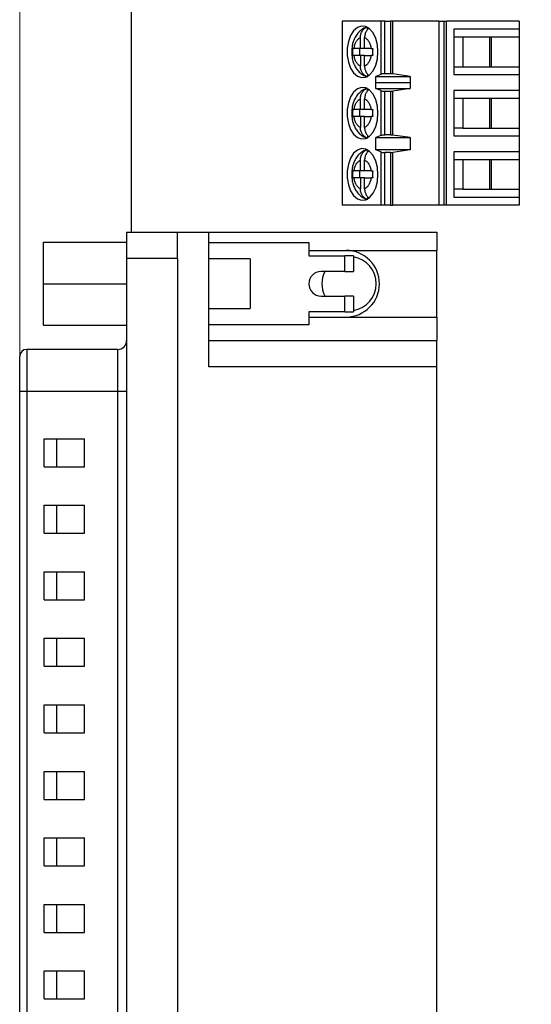
# Model space of a CAD drawing. Units: inches. Extents: x 0.1 to 16.9, y 0.1 to 10.9.
# Drawn here: x 8.3 to 9.5, y 6.3 to 8.5 of the extents above; entities that cross this region are included whole.
import ezdxf

# ---------------------------------------------------------------- set-up
doc = ezdxf.new("R2010")
doc.units = ezdxf.units.IN
doc.header["$MEASUREMENT"] = 0
doc.styles.add('SLDTEXTSTYLE0', font='TXT', dxfattribs={"width": 0.75})
doc.dimstyles.new('SLDDIMSTYLE1', dxfattribs={"dimtxt": 0.137795, "dimasz": 0.13, "dimexe": 0, "dimexo": 0.0625, "dimgap": 0.034449, "dimtad": 1, "dimrnd": 1e-09, "dimzin": 12, "dimdsep": 46, "dimtxsty": 'SLDTEXTSTYLE0', "dimsah": 1, "dimcen": 0.09, "dimadec": 0, "dimazin": 3, "dimtfac": 1, "dimtofl": 0, "dimtmove": 0, "dimatfit": 3, "dimfxl": 0, "dimfrac": 2, "dimtolj": 1, "dimtzin": 12, "dimarcsym": 0})

# ---------------------------------------------------------------- blocks, each defined once
blk = doc.blocks.new('_D_1')
at = {"color": 7, "linetype": 'Continuous', "lineweight": 18}
for p, q in [((8.3238, 7.6788), (8.3238, 9.8843)), ((12.1739, 9.0182), (12.1739, 9.8843)), ((8.3238, 9.845), (12.1739, 9.845))]:
    blk.add_line(p, q, dxfattribs=at)
for points in [[(8.3238, 9.845), (8.4538, 9.825), (8.4538, 9.865)], [(12.1739, 9.845), (12.0439, 9.865), (12.0439, 9.825)]]:
    blk.add_solid(points, dxfattribs=at)
at = {"color": 7, "linetype": 'Continuous', "lineweight": 18, "insert": (10.1269, 10.0226), "char_height": 0.1378, "attachment_point": 1, "style": 'SLDTEXTSTYLE0'}
blk.add_mtext('3.85', dxfattribs=at)

msp = doc.modelspace()

# ---------------------------------------------------------------- linework, layer by layer
at = {"color": 7, "linetype": 'Continuous', "lineweight": 25}
for p, q in [((8.5739, 8.9788), (8.5739, 7.9977)), ((9.0484, 8.472), (9.0484, 8.0586)), ((9.135, 8.472), (9.0484, 8.472)), ((9.135, 8.472), (9.135, 8.3524)), ((9.1445, 8.472), (9.135, 8.472)), ((9.1445, 8.3538), (9.1445, 8.472)), ((9.1445, 8.472), (9.1569, 8.472)), ((9.1569, 8.472), (9.1569, 8.3538)), ((9.162, 8.472), (9.1569, 8.472)), ((9.162, 8.3535), (9.162, 8.472)), ((9.266, 8.472), (9.162, 8.472)), ((9.266, 8.472), (9.266, 8.0586)), ((9.266, 8.472), (9.2766, 8.472)), ((9.2766, 8.472), (9.2766, 8.0586)), ((9.2766, 8.472), (9.283, 8.472)), ((9.283, 8.0586), (9.283, 8.472)), ((9.446, 8.472), (9.283, 8.472)), ((9.446, 8.472), (9.446, 8.4542)), ((9.1053, 8.4531), (9.1053, 8.4581)), ((9.2993, 8.4542), (9.2993, 8.3519)), ((9.446, 8.4542), (9.2993, 8.4542)), ((9.2993, 8.4365), (9.3193, 8.4365)), ((9.3193, 8.4365), (9.3838, 8.4365)), ((9.3193, 8.4365), (9.3193, 8.3696)), ((9.3801, 8.3696), (9.3801, 8.4365)), ((9.3838, 8.4365), (9.446, 8.4365)), ((9.3838, 8.3696), (9.3838, 8.4365)), ((9.446, 8.4542), (9.446, 8.4365)), ((9.446, 8.4365), (9.446, 8.3696)), ((9.0895, 8.4109), (9.0895, 8.4352)), ((9.0989, 8.4109), (9.0989, 8.4352)), ((9.0895, 8.4109), (9.075, 8.4109)), ((9.0895, 8.3952), (9.075, 8.3952)), ((9.0877, 8.4109), (9.0877, 8.3952)), ((9.0989, 8.4109), (9.0895, 8.4109)), ((9.0895, 8.3952), (9.0895, 8.3709)), ((9.0989, 8.3952), (9.0895, 8.3952)), ((9.1134, 8.4109), (9.0989, 8.4109)), ((9.0989, 8.3709), (9.0989, 8.3952)), ((9.0989, 8.3952), (9.1134, 8.3952)), ((9.1053, 8.3529), (9.1053, 8.348)), ((9.135, 8.3524), (9.1238, 8.3477)), ((9.1238, 8.3477), (9.2012, 8.3477)), ((9.1238, 8.3339), (9.1238, 8.3477)), ((9.1569, 8.3538), (9.1445, 8.3538)), ((9.2012, 8.3477), (9.162, 8.3535)), ((9.2012, 8.3477), (9.2012, 8.3339)), ((9.2993, 8.3696), (9.3193, 8.3696)), ((9.2993, 8.3519), (9.446, 8.3519)), ((9.3193, 8.3696), (9.3838, 8.3696)), ((9.3838, 8.3696), (9.446, 8.3696)), ((9.446, 8.3696), (9.446, 8.3519)), ((9.446, 8.3519), (9.446, 8.3164)), ((9.1238, 8.3339), (9.1239, 8.3342)), ((9.1239, 8.3204), (9.1239, 8.3342)), ((9.1239, 8.3342), (9.2009, 8.3342)), ((9.2009, 8.3342), (9.2009, 8.3204)), ((9.2009, 8.3342), (9.2012, 8.3339)), ((9.1053, 8.3153), (9.1053, 8.3203)), ((9.135, 8.3159), (9.1239, 8.3204)), ((9.1239, 8.3204), (9.2009, 8.3204)), ((9.135, 8.3159), (9.135, 8.2146)), ((9.1445, 8.3145), (9.1569, 8.3145)), ((9.1445, 8.2161), (9.1445, 8.3145)), ((9.1569, 8.3145), (9.1569, 8.2161)), ((9.2009, 8.3204), (9.162, 8.3148)), ((9.162, 8.2157), (9.162, 8.3148)), ((9.446, 8.3164), (9.2993, 8.3164)), ((9.2993, 8.3164), (9.2993, 8.2141)), ((9.446, 8.3164), (9.446, 8.2987)), ((9.0895, 8.2731), (9.0895, 8.2974)), ((9.0989, 8.2731), (9.0989, 8.2974)), ((9.2993, 8.2987), (9.3193, 8.2987)), ((9.3193, 8.2987), (9.3838, 8.2987)), ((9.3193, 8.2987), (9.3193, 8.2318)), ((9.3801, 8.2318), (9.3801, 8.2987)), ((9.3838, 8.2987), (9.446, 8.2987)), ((9.3838, 8.2318), (9.3838, 8.2987)), ((9.446, 8.2987), (9.446, 8.2318)), ((9.0895, 8.2731), (9.075, 8.2731)), ((9.0877, 8.2731), (9.0877, 8.2574)), ((9.0989, 8.2731), (9.0895, 8.2731)), ((9.1134, 8.2731), (9.0989, 8.2731)), ((9.0895, 8.2574), (9.075, 8.2574)), ((9.0895, 8.2574), (9.0895, 8.2331)), ((9.0989, 8.2574), (9.0895, 8.2574)), ((9.0989, 8.2331), (9.0989, 8.2574)), ((9.0989, 8.2574), (9.1134, 8.2574)), ((9.1053, 8.2151), (9.1053, 8.2103)), ((9.1569, 8.2161), (9.1445, 8.2161)), ((9.2009, 8.2101), (9.162, 8.2157)), ((9.3193, 8.2318), (9.2993, 8.2318)), ((9.3193, 8.2318), (9.3838, 8.2318)), ((9.3838, 8.2318), (9.446, 8.2318)), ((9.446, 8.2318), (9.446, 8.2141)), ((9.135, 8.2146), (9.1239, 8.2101)), ((9.1239, 8.2101), (9.2009, 8.2101)), ((9.1239, 8.1826), (9.1239, 8.2101)), ((9.2009, 8.2101), (9.2009, 8.1826)), ((9.2993, 8.2141), (9.446, 8.2141)), ((9.446, 8.2141), (9.446, 8.1786)), ((9.1053, 8.1775), (9.1053, 8.1825)), ((9.135, 8.1781), (9.1239, 8.1826)), ((9.2009, 8.1826), (9.1239, 8.1826)), ((9.135, 8.1781), (9.135, 8.0586)), ((9.1569, 8.1767), (9.1445, 8.1767)), ((9.1445, 8.0586), (9.1445, 8.1767)), ((9.1569, 8.1767), (9.1569, 8.0586)), ((9.2009, 8.1826), (9.162, 8.177)), ((9.162, 8.0586), (9.162, 8.177)), ((9.446, 8.1786), (9.2993, 8.1786)), ((9.2993, 8.1786), (9.2993, 8.0763)), ((9.446, 8.1786), (9.446, 8.1609)), ((9.0895, 8.1353), (9.0895, 8.1596)), ((9.0989, 8.1353), (9.0989, 8.1596)), ((9.2993, 8.1609), (9.3193, 8.1609)), ((9.3193, 8.1609), (9.3838, 8.1609)), ((9.3193, 8.1609), (9.3193, 8.094)), ((9.3801, 8.094), (9.3801, 8.1609)), ((9.3838, 8.1609), (9.446, 8.1609)), ((9.3838, 8.094), (9.3838, 8.1609)), ((9.446, 8.1609), (9.446, 8.094)), ((9.0895, 8.1353), (9.075, 8.1353)), ((9.0877, 8.1353), (9.0877, 8.1196)), ((9.0989, 8.1353), (9.0895, 8.1353)), ((9.1134, 8.1353), (9.0989, 8.1353)), ((9.0895, 8.1196), (9.075, 8.1196)), ((9.0895, 8.1196), (9.0895, 8.0953)), ((9.0989, 8.1196), (9.0895, 8.1196)), ((9.0989, 8.0953), (9.0989, 8.1196)), ((9.0989, 8.1196), (9.1134, 8.1196)), ((9.3193, 8.094), (9.2993, 8.094)), ((9.3193, 8.094), (9.3838, 8.094)), ((9.3838, 8.094), (9.446, 8.094)), ((9.446, 8.094), (9.446, 8.0763)), ((9.1053, 8.0773), (9.1053, 8.0725)), ((9.2993, 8.0763), (9.446, 8.0763)), ((9.446, 8.0763), (9.446, 8.0586)), ((9.135, 8.0586), (9.0484, 8.0586)), ((9.1445, 8.0586), (9.135, 8.0586)), ((9.1569, 8.0586), (9.1445, 8.0586)), ((9.1569, 8.0586), (9.162, 8.0586)), ((9.266, 8.0586), (9.162, 8.0586)), ((9.2766, 8.0586), (9.266, 8.0586)), ((9.283, 8.0586), (9.2766, 8.0586)), ((9.446, 8.0586), (9.283, 8.0586)), ((8.5639, 7.9977), (8.5639, 7.9387)), ((8.5639, 7.9977), (8.6781, 7.9977)), ((8.6781, 7.9387), (8.6781, 7.9977)), ((8.6781, 7.9977), (8.749, 7.9977)), ((8.749, 7.6946), (8.749, 7.9977)), ((8.749, 7.9977), (9.2608, 7.9977)), ((9.2608, 7.9977), (9.2608, 7.9564)), ((8.3769, 7.8816), (8.3769, 7.9751)), ((8.3769, 7.9751), (8.5639, 7.9751)), ((8.749, 7.9741), (8.9734, 7.9741)), ((8.9734, 7.9741), (8.9734, 7.9446)), ((8.9734, 7.9564), (9.2608, 7.9564)), ((9.2608, 7.8068), (9.2608, 7.9564)), ((8.6781, 7.9387), (8.5639, 7.9387)), ((8.5639, 7.9387), (8.5639, 5.419)), ((8.6781, 7.9387), (8.6781, 5.419)), ((8.8415, 7.9376), (8.749, 7.9376)), ((8.8415, 7.9376), (8.8415, 7.8256)), ((8.9734, 7.9446), (9.0541, 7.9446)), ((9.0541, 7.9091), (9.0541, 7.9446)), ((9.0738, 7.9446), (9.0541, 7.9446)), ((9.0738, 7.9446), (9.0738, 7.9091)), ((9.0541, 7.9091), (9.001, 7.9091)), ((9.0541, 7.9091), (9.0738, 7.9091)), ((8.3769, 7.7881), (8.3769, 7.8816)), ((8.3769, 7.8816), (8.5639, 7.8816)), ((9.001, 7.854), (9.0541, 7.854)), ((9.0541, 7.8186), (9.0541, 7.854)), ((9.0738, 7.854), (9.0541, 7.854)), ((9.0738, 7.854), (9.0738, 7.8186)), ((8.749, 7.8256), (8.8415, 7.8256)), ((9.0541, 7.8186), (8.9734, 7.8186)), ((8.9734, 7.8186), (8.9734, 7.7891)), ((9.0541, 7.8186), (9.0738, 7.8186)), ((8.9734, 7.8068), (9.2608, 7.8068)), ((9.2608, 7.8068), (9.2608, 7.7536)), ((8.3769, 7.7881), (8.5639, 7.7881)), ((8.9734, 7.7891), (8.749, 7.7891)), ((8.749, 7.7536), (9.2608, 7.7536)), ((9.2608, 7.6946), (9.2608, 7.7536)), ((8.5443, 7.7339), (8.3395, 7.7339)), ((8.3395, 7.7339), (8.3395, 7.6395)), ((8.5443, 7.6395), (8.5443, 7.7339)), ((8.3238, 7.6395), (8.3238, 7.7182)), ((9.2608, 7.6946), (8.749, 7.6946)), ((9.2608, 5.6631), (9.2608, 7.6946)), ((8.3395, 7.6395), (8.3238, 7.6395)), ((8.3238, 5.7182), (8.3238, 7.6395)), ((8.5443, 7.6395), (8.3395, 7.6395)), ((8.3395, 7.6395), (8.3395, 5.7182)), ((8.5443, 5.7182), (8.5443, 7.6395)), ((8.5639, 7.6395), (8.5443, 7.6395)), ((8.3789, 7.5332), (8.4695, 7.5332)), ((8.3789, 7.4702), (8.3789, 7.5332)), ((8.4063, 7.5332), (8.4063, 7.4702)), ((8.4695, 7.4702), (8.4695, 7.5332)), ((8.3789, 7.4702), (8.4695, 7.4702)), ((8.3789, 7.3836), (8.4695, 7.3836)), ((8.3789, 7.3206), (8.3789, 7.3836)), ((8.4063, 7.3836), (8.4063, 7.3206)), ((8.4695, 7.3206), (8.4695, 7.3836)), ((8.3789, 7.3206), (8.4695, 7.3206)), ((8.3789, 7.2339), (8.4695, 7.2339)), ((8.3789, 7.171), (8.3789, 7.2339)), ((8.4063, 7.2339), (8.4063, 7.171)), ((8.4695, 7.171), (8.4695, 7.2339)), ((8.3789, 7.171), (8.4695, 7.171)), ((8.3789, 7.0843), (8.4695, 7.0843)), ((8.3789, 7.0214), (8.3789, 7.0843)), ((8.4063, 7.0843), (8.4063, 7.0214)), ((8.4695, 7.0214), (8.4695, 7.0843)), ((8.3789, 7.0214), (8.4695, 7.0214)), ((8.3789, 6.9347), (8.4695, 6.9347)), ((8.3789, 6.8717), (8.3789, 6.9347)), ((8.4063, 6.9347), (8.4063, 6.8717)), ((8.4695, 6.8717), (8.4695, 6.9347)), ((8.3789, 6.8717), (8.4695, 6.8717)), ((8.3789, 6.7851), (8.4695, 6.7851)), ((8.3789, 6.7221), (8.3789, 6.7851)), ((8.4063, 6.7851), (8.4063, 6.7221)), ((8.4695, 6.7221), (8.4695, 6.7851)), ((8.3789, 6.7221), (8.4695, 6.7221)), ((8.3789, 6.6355), (8.4695, 6.6355)), ((8.3789, 6.5725), (8.3789, 6.6355)), ((8.4063, 6.6355), (8.4063, 6.5725)), ((8.4695, 6.5725), (8.4695, 6.6355)), ((8.3789, 6.5725), (8.4695, 6.5725)), ((8.3789, 6.4859), (8.4695, 6.4859)), ((8.3789, 6.4229), (8.3789, 6.4859)), ((8.4063, 6.4859), (8.4063, 6.4229)), ((8.4695, 6.4229), (8.4695, 6.4859)), ((8.3789, 6.4229), (8.4695, 6.4229)), ((8.3789, 6.3363), (8.4695, 6.3363)), ((8.3789, 6.2733), (8.3789, 6.3363)), ((8.4063, 6.3363), (8.4063, 6.2733)), ((8.4695, 6.2733), (8.4695, 6.3363)), ((8.3789, 6.2733), (8.4695, 6.2733))]:
    msp.add_line(p, q, dxfattribs=at)
at = {"color": 7, "linetype": 'Continuous', "lineweight": 25, "flags": 128}
for points in [[(9.1288, 8.4031), (9.1276, 8.4187), (9.1238, 8.4332), (9.1178, 8.4455), (9.1101, 8.4546), (9.1012, 8.4599), (9.0918, 8.461), (9.0826, 8.4578), (9.0742, 8.4505), (9.0673, 8.4397), (9.0624, 8.4262), (9.0599, 8.411), (9.0599, 8.3952), (9.0624, 8.3799), (9.0673, 8.3664), (9.0742, 8.3556), (9.0826, 8.3483), (9.0918, 8.3451), (9.1012, 8.3462), (9.1101, 8.3515), (9.1178, 8.3606), (9.1238, 8.3729), (9.1276, 8.3874), (9.1288, 8.4031)], [(9.1288, 8.2653), (9.1276, 8.2809), (9.1238, 8.2954), (9.1178, 8.3077), (9.1101, 8.3168), (9.1012, 8.3221), (9.0918, 8.3232), (9.0826, 8.32), (9.0742, 8.3127), (9.0673, 8.3019), (9.0624, 8.2884), (9.0599, 8.2732), (9.0599, 8.2574), (9.0624, 8.2421), (9.0673, 8.2286), (9.0742, 8.2178), (9.0826, 8.2105), (9.0918, 8.2073), (9.1012, 8.2084), (9.1101, 8.2137), (9.1178, 8.2228), (9.1238, 8.2351), (9.1276, 8.2496), (9.1288, 8.2653)], [(9.1288, 8.1275), (9.1276, 8.1431), (9.1238, 8.1576), (9.1178, 8.1699), (9.1101, 8.179), (9.1012, 8.1843), (9.0918, 8.1854), (9.0826, 8.1822), (9.0742, 8.1749), (9.0673, 8.1641), (9.0624, 8.1506), (9.0599, 8.1354), (9.0599, 8.1196), (9.0624, 8.1043), (9.0673, 8.0908), (9.0742, 8.08), (9.0826, 8.0728), (9.0918, 8.0695), (9.1012, 8.0706), (9.1101, 8.0759), (9.1178, 8.085), (9.1238, 8.0973), (9.1276, 8.1118), (9.1288, 8.1275)]]:
    msp.add_lwpolyline(points, dxfattribs=at)
at = {"color": 7, "linetype": 'Continuous', "lineweight": 25}
for centre, radius, start, end in [((9.0573, 7.8816), 0.0748, 270, 90), ((9.0639, 7.8816), 0.061, 279.2818, 80.7182), ((9.001, 7.8816), 0.0276, 90, 180), ((9.0639, 7.8816), 0.061, 153.1528, 206.8472), ((9.001, 7.8816), 0.0276, 180, 270), ((8.5443, 7.7536), 0.0197, 270, 359.9998), ((8.3395, 7.7182), 0.0157, 90, 180)]:
    msp.add_arc(centre, radius, start, end, dxfattribs=at)
for centre, ratio, start_param, end_param in [((9.1445, 8.3502), 0.312591, 1.570796, 2.50226), ((9.1569, 8.3502), 0.312591, 1.126178, 1.570796), ((9.1445, 8.318), 0.3, 3.780925, 4.712389), ((9.1569, 8.318), 0.3, 4.712389, 5.157007), ((9.1445, 8.2125), 0.3, 1.570796, 2.50226), ((9.1569, 8.2125), 0.3, 1.126178, 1.570796), ((9.1445, 8.1802), 0.3, 3.780925, 4.712389), ((9.1569, 8.1802), 0.3, 4.712389, 5.157007)]:
    msp.add_ellipse(centre, major_axis=(0.0118, 0), ratio=ratio, start_param=start_param, end_param=end_param, dxfattribs=at)
for points, knots in [([(9.1051, 8.4583), (9.1032, 8.458), (9.0977, 8.457), (9.0897, 8.4517), (9.0818, 8.4436), (9.0764, 8.4345), (9.073, 8.4257), (9.0704, 8.4156), (9.07, 8.4079), (9.0698, 8.4031)], [0, 0, 0, 0, 0.081183, 0.244964, 0.412321, 0.574023, 0.6942, 0.807244, 1, 1, 1, 1]), ([(9.0895, 8.4352), (9.0896, 8.4365), (9.0896, 8.4386), (9.0901, 8.4413), (9.0907, 8.4439), (9.0916, 8.4465), (9.0928, 8.4488), (9.0941, 8.451), (9.0956, 8.453), (9.0973, 8.4547), (9.0987, 8.4558), (9.1002, 8.4569), (9.1018, 8.4577), (9.1035, 8.4584), (9.1047, 8.4587), (9.1053, 8.4589)], [0, 0, 0, 0, 0.121617, 0.183995, 0.246834, 0.368477, 0.430961, 0.493931, 0.612862, 0.673928, 0.735459, 0.800128, 0.865354, 0.932365, 1, 1, 1, 1]), ([(9.1081, 8.4557), (9.1074, 8.4552), (9.1058, 8.454), (9.1037, 8.4514), (9.1018, 8.4482), (9.1003, 8.4447), (9.0993, 8.4408), (9.0989, 8.4376), (9.0989, 8.4357), (9.0989, 8.4352)], [0, 0, 0, 0, 0.119833, 0.282979, 0.442343, 0.606221, 0.767601, 0.933468, 1, 1, 1, 1]), ([(9.075, 8.4109), (9.0756, 8.4138), (9.0767, 8.4195), (9.0801, 8.4267), (9.0844, 8.4324), (9.0878, 8.4342), (9.0895, 8.4352)], [0, 0, 0, 0, 0.2498515, 0.4999889, 0.7498518, 1, 1, 1, 1]), ([(9.0989, 8.4352), (9.1006, 8.4342), (9.104, 8.4324), (9.1083, 8.4267), (9.1117, 8.4195), (9.1128, 8.4138), (9.1134, 8.4109)], [0, 0, 0, 0, 0.249852, 0.499989, 0.749852, 1, 1, 1, 1]), ([(9.0698, 8.4031), (9.0701, 8.398), (9.0704, 8.391), (9.0728, 8.3812), (9.0757, 8.3733), (9.0803, 8.3649), (9.0865, 8.3572), (9.0946, 8.3512), (9.1014, 8.3477), (9.1053, 8.3474), (9.1058, 8.3473)], [0, 0, 0, 0, 0.198538, 0.277124, 0.406996, 0.540313, 0.682683, 0.829381, 0.979783, 1, 1, 1, 1]), ([(9.0723, 8.4109), (9.0727, 8.4109), (9.0735, 8.4109), (9.0745, 8.4109), (9.075, 8.4109)], [0, 0, 0, 0, 0.497087, 1, 1, 1, 1]), ([(9.075, 8.3952), (9.0745, 8.3952), (9.0735, 8.3952), (9.0727, 8.3952), (9.0723, 8.3952)], [0, 0, 0, 0, 0.49711, 1, 1, 1, 1]), ([(9.0895, 8.3709), (9.0878, 8.3719), (9.0844, 8.3737), (9.0801, 8.3794), (9.0767, 8.3866), (9.0756, 8.3923), (9.075, 8.3952)], [0, 0, 0, 0, 0.249852, 0.499989, 0.749852, 1, 1, 1, 1]), ([(9.1134, 8.3952), (9.1128, 8.3923), (9.1117, 8.3866), (9.1083, 8.3794), (9.104, 8.3737), (9.1006, 8.3719), (9.0989, 8.3709)], [0, 0, 0, 0, 0.2498515, 0.4999889, 0.7498518, 1, 1, 1, 1]), ([(9.1134, 8.4109), (9.1139, 8.4109), (9.115, 8.4109), (9.1163, 8.4109), (9.117, 8.4109)], [0, 0, 0, 0, 0.49711, 1, 1, 1, 1]), ([(9.117, 8.3952), (9.1163, 8.3952), (9.115, 8.3952), (9.1139, 8.3952), (9.1134, 8.3952)], [0, 0, 0, 0, 0.497087, 1, 1, 1, 1]), ([(9.1053, 8.3472), (9.1043, 8.3475), (9.1022, 8.3481), (9.0993, 8.3498), (9.0967, 8.352), (9.0943, 8.3547), (9.0924, 8.3579), (9.0909, 8.3614), (9.0899, 8.3653), (9.0895, 8.3685), (9.0895, 8.3704), (9.0895, 8.3709)], [0, 0, 0, 0, 0.1165642, 0.2365223, 0.3530825, 0.4729937, 0.5901254, 0.7105746, 0.8291881, 0.9510995, 1, 1, 1, 1]), ([(9.0989, 8.3709), (9.0989, 8.3696), (9.099, 8.3675), (9.0995, 8.3648), (9.1001, 8.3622), (9.101, 8.3597), (9.1022, 8.3573), (9.1035, 8.3551), (9.105, 8.3532), (9.1066, 8.3515), (9.1075, 8.3508), (9.1078, 8.3505)], [0, 0, 0, 0, 0.167794, 0.253856, 0.340555, 0.508386, 0.594594, 0.681473, 0.845562, 0.929814, 1, 1, 1, 1]), ([(9.1051, 8.3205), (9.1032, 8.3202), (9.0977, 8.3192), (9.0897, 8.3139), (9.0818, 8.3058), (9.0764, 8.2967), (9.073, 8.2879), (9.0704, 8.2778), (9.07, 8.2701), (9.0698, 8.2653)], [0, 0, 0, 0, 0.081183, 0.244964, 0.412321, 0.574023, 0.6942, 0.807244, 1, 1, 1, 1]), ([(9.0895, 8.2974), (9.0896, 8.2987), (9.0896, 8.3008), (9.0901, 8.3035), (9.0907, 8.3061), (9.0916, 8.3087), (9.0928, 8.311), (9.0941, 8.3132), (9.0956, 8.3152), (9.0973, 8.3169), (9.0987, 8.318), (9.1002, 8.3191), (9.1018, 8.3199), (9.1035, 8.3206), (9.1047, 8.3209), (9.1053, 8.3211)], [0, 0, 0, 0, 0.121617, 0.183995, 0.246834, 0.368477, 0.430961, 0.493931, 0.612862, 0.673928, 0.735459, 0.800128, 0.865354, 0.932365, 1, 1, 1, 1]), ([(9.1081, 8.3179), (9.1074, 8.3174), (9.1058, 8.3162), (9.1037, 8.3136), (9.1018, 8.3104), (9.1003, 8.3069), (9.0993, 8.303), (9.0989, 8.2998), (9.0989, 8.2979), (9.0989, 8.2974)], [0, 0, 0, 0, 0.1198328, 0.2829786, 0.4423428, 0.6062207, 0.7676009, 0.9334681, 1, 1, 1, 1]), ([(9.075, 8.2731), (9.0756, 8.276), (9.0767, 8.2817), (9.0801, 8.2889), (9.0844, 8.2946), (9.0878, 8.2964), (9.0895, 8.2974)], [0, 0, 0, 0, 0.249852, 0.499989, 0.749852, 1, 1, 1, 1]), ([(9.0989, 8.2974), (9.1006, 8.2964), (9.104, 8.2946), (9.1083, 8.2889), (9.1117, 8.2818), (9.1128, 8.276), (9.1134, 8.2731)], [0, 0, 0, 0, 0.2498515, 0.4999889, 0.7498518, 1, 1, 1, 1]), ([(9.0698, 8.2653), (9.0701, 8.2602), (9.0704, 8.2532), (9.0728, 8.2434), (9.0757, 8.2355), (9.0803, 8.2271), (9.0865, 8.2194), (9.0946, 8.2134), (9.1014, 8.2099), (9.1053, 8.2096), (9.1058, 8.2095)], [0, 0, 0, 0, 0.1985379, 0.2771241, 0.4069956, 0.5403132, 0.6826835, 0.8293815, 0.9797834, 1, 1, 1, 1]), ([(9.0723, 8.2731), (9.0727, 8.2731), (9.0735, 8.2731), (9.0745, 8.2731), (9.075, 8.2731)], [0, 0, 0, 0, 0.497087, 1, 1, 1, 1]), ([(9.1134, 8.2731), (9.1139, 8.2731), (9.115, 8.2731), (9.1163, 8.2731), (9.117, 8.2731)], [0, 0, 0, 0, 0.4971101, 1, 1, 1, 1]), ([(9.075, 8.2574), (9.0745, 8.2574), (9.0735, 8.2574), (9.0727, 8.2574), (9.0723, 8.2574)], [0, 0, 0, 0, 0.49711, 1, 1, 1, 1]), ([(9.0895, 8.2331), (9.0878, 8.2341), (9.0844, 8.2359), (9.0801, 8.2416), (9.0767, 8.2488), (9.0756, 8.2545), (9.075, 8.2574)], [0, 0, 0, 0, 0.249852, 0.499989, 0.749852, 1, 1, 1, 1]), ([(9.1134, 8.2574), (9.1128, 8.2545), (9.1117, 8.2488), (9.1083, 8.2416), (9.104, 8.2359), (9.1006, 8.2341), (9.0989, 8.2331)], [0, 0, 0, 0, 0.249852, 0.499989, 0.749852, 1, 1, 1, 1]), ([(9.117, 8.2574), (9.1163, 8.2574), (9.115, 8.2574), (9.1139, 8.2574), (9.1134, 8.2574)], [0, 0, 0, 0, 0.497087, 1, 1, 1, 1]), ([(9.1053, 8.2095), (9.1043, 8.2097), (9.1022, 8.2103), (9.0993, 8.212), (9.0967, 8.2142), (9.0943, 8.2169), (9.0924, 8.2201), (9.0909, 8.2236), (9.0899, 8.2275), (9.0895, 8.2307), (9.0895, 8.2326), (9.0895, 8.2331)], [0, 0, 0, 0, 0.116564, 0.236522, 0.353083, 0.472994, 0.590125, 0.710575, 0.829188, 0.951099, 1, 1, 1, 1]), ([(9.0989, 8.2331), (9.0989, 8.2318), (9.099, 8.2297), (9.0995, 8.227), (9.1001, 8.2244), (9.101, 8.2219), (9.1022, 8.2195), (9.1035, 8.2173), (9.105, 8.2154), (9.1066, 8.2137), (9.1075, 8.213), (9.1078, 8.2127)], [0, 0, 0, 0, 0.167794, 0.253856, 0.340555, 0.508386, 0.594594, 0.681473, 0.845562, 0.929814, 1, 1, 1, 1]), ([(9.1051, 8.1827), (9.1032, 8.1824), (9.0977, 8.1814), (9.0897, 8.1761), (9.0818, 8.168), (9.0764, 8.1589), (9.073, 8.1501), (9.0704, 8.14), (9.07, 8.1323), (9.0698, 8.1275)], [0, 0, 0, 0, 0.081183, 0.244964, 0.412321, 0.574023, 0.6942, 0.807244, 1, 1, 1, 1]), ([(9.0895, 8.1596), (9.0896, 8.1609), (9.0896, 8.163), (9.0901, 8.1657), (9.0907, 8.1683), (9.0916, 8.1709), (9.0928, 8.1732), (9.0941, 8.1754), (9.0956, 8.1774), (9.0973, 8.1791), (9.0987, 8.1802), (9.1002, 8.1813), (9.1018, 8.1821), (9.1035, 8.1828), (9.1047, 8.1831), (9.1053, 8.1833)], [0, 0, 0, 0, 0.1216172, 0.1839946, 0.2468341, 0.3684774, 0.4309611, 0.493931, 0.6128624, 0.6739283, 0.7354592, 0.8001276, 0.8653536, 0.9323647, 1, 1, 1, 1]), ([(9.1081, 8.1801), (9.1074, 8.1796), (9.1058, 8.1784), (9.1037, 8.1758), (9.1018, 8.1726), (9.1003, 8.1691), (9.0993, 8.1652), (9.0989, 8.162), (9.0989, 8.1601), (9.0989, 8.1596)], [0, 0, 0, 0, 0.119833, 0.282979, 0.442343, 0.606221, 0.767601, 0.933468, 1, 1, 1, 1]), ([(9.075, 8.1353), (9.0756, 8.1382), (9.0767, 8.144), (9.0801, 8.1511), (9.0844, 8.1568), (9.0878, 8.1587), (9.0895, 8.1596)], [0, 0, 0, 0, 0.249852, 0.499989, 0.749852, 1, 1, 1, 1]), ([(9.0989, 8.1596), (9.1006, 8.1587), (9.104, 8.1568), (9.1083, 8.1511), (9.1117, 8.144), (9.1128, 8.1382), (9.1134, 8.1353)], [0, 0, 0, 0, 0.249852, 0.499989, 0.749852, 1, 1, 1, 1]), ([(9.0698, 8.1275), (9.0701, 8.1224), (9.0704, 8.1154), (9.0728, 8.1056), (9.0757, 8.0977), (9.0803, 8.0893), (9.0865, 8.0816), (9.0946, 8.0756), (9.1014, 8.0721), (9.1053, 8.0718), (9.1058, 8.0717)], [0, 0, 0, 0, 0.198538, 0.277124, 0.406996, 0.540313, 0.682683, 0.829381, 0.979783, 1, 1, 1, 1]), ([(9.0723, 8.1353), (9.0727, 8.1353), (9.0735, 8.1353), (9.0745, 8.1353), (9.075, 8.1353)], [0, 0, 0, 0, 0.497087, 1, 1, 1, 1]), ([(9.1134, 8.1353), (9.1139, 8.1353), (9.115, 8.1353), (9.1163, 8.1353), (9.117, 8.1353)], [0, 0, 0, 0, 0.49711, 1, 1, 1, 1]), ([(9.075, 8.1196), (9.0745, 8.1196), (9.0735, 8.1196), (9.0727, 8.1196), (9.0723, 8.1196)], [0, 0, 0, 0, 0.49711, 1, 1, 1, 1]), ([(9.0895, 8.0953), (9.0878, 8.0963), (9.0844, 8.0982), (9.0801, 8.1038), (9.0767, 8.111), (9.0756, 8.1167), (9.075, 8.1196)], [0, 0, 0, 0, 0.249852, 0.499989, 0.749852, 1, 1, 1, 1]), ([(9.1134, 8.1196), (9.1128, 8.1167), (9.1117, 8.111), (9.1083, 8.1038), (9.104, 8.0982), (9.1006, 8.0963), (9.0989, 8.0953)], [0, 0, 0, 0, 0.249852, 0.499989, 0.749852, 1, 1, 1, 1]), ([(9.117, 8.1196), (9.1163, 8.1196), (9.115, 8.1196), (9.1139, 8.1196), (9.1134, 8.1196)], [0, 0, 0, 0, 0.497087, 1, 1, 1, 1]), ([(9.1053, 8.0717), (9.1043, 8.0719), (9.1022, 8.0725), (9.0993, 8.0742), (9.0967, 8.0764), (9.0943, 8.0791), (9.0924, 8.0823), (9.0909, 8.0858), (9.0899, 8.0897), (9.0895, 8.0929), (9.0895, 8.0948), (9.0895, 8.0953)], [0, 0, 0, 0, 0.116564, 0.236522, 0.353083, 0.472994, 0.590125, 0.710575, 0.829188, 0.951099, 1, 1, 1, 1]), ([(9.0989, 8.0953), (9.0989, 8.094), (9.099, 8.0919), (9.0995, 8.0892), (9.1001, 8.0866), (9.101, 8.0841), (9.1022, 8.0817), (9.1035, 8.0795), (9.105, 8.0776), (9.1066, 8.0759), (9.1075, 8.0753), (9.1078, 8.0749)], [0, 0, 0, 0, 0.1677945, 0.2538562, 0.3405554, 0.5083859, 0.5945943, 0.6814735, 0.8455624, 0.9298145, 1, 1, 1, 1])]:
    msp.add_open_spline(points, degree=3, knots=knots, dxfattribs=at)
for points in [[(9.0723, 8.3952), (9.0723, 8.3978), (9.0721, 8.4031), (9.0723, 8.4083), (9.0723, 8.4109)], [(9.117, 8.4109), (9.1169, 8.4083), (9.1168, 8.4031), (9.1169, 8.3978), (9.117, 8.3952)], [(9.0723, 8.2574), (9.0723, 8.26), (9.0721, 8.2653), (9.0723, 8.2705), (9.0723, 8.2731)], [(9.117, 8.2731), (9.1169, 8.2705), (9.1168, 8.2653), (9.1169, 8.26), (9.117, 8.2574)], [(9.0723, 8.1196), (9.0723, 8.1222), (9.0721, 8.1275), (9.0723, 8.1327), (9.0723, 8.1353)], [(9.117, 8.1353), (9.1169, 8.1327), (9.1168, 8.1275), (9.1169, 8.1222), (9.117, 8.1196)]]:
    msp.add_open_spline(points, degree=3, dxfattribs=at)

# ---------------------------------------------------------------- dimensions: what is measured, and where the dimension line sits
at = {"color": 7, "linetype": 'Continuous', "lineweight": 18}
dim = msp.add_linear_dim(base=(12.1739, 9.845), p1=(8.3238, 7.6395), p2=(12.1739, 8.9788), dimstyle='SLDDIMSTYLE1', dxfattribs=at)
dim.commit()
dim.dimension.update_dxf_attribs({"geometry": '_D_1', "text_midpoint": (10.3051, 9.845), "dimtype": 160})

doc.saveas('drawing.dxf')
